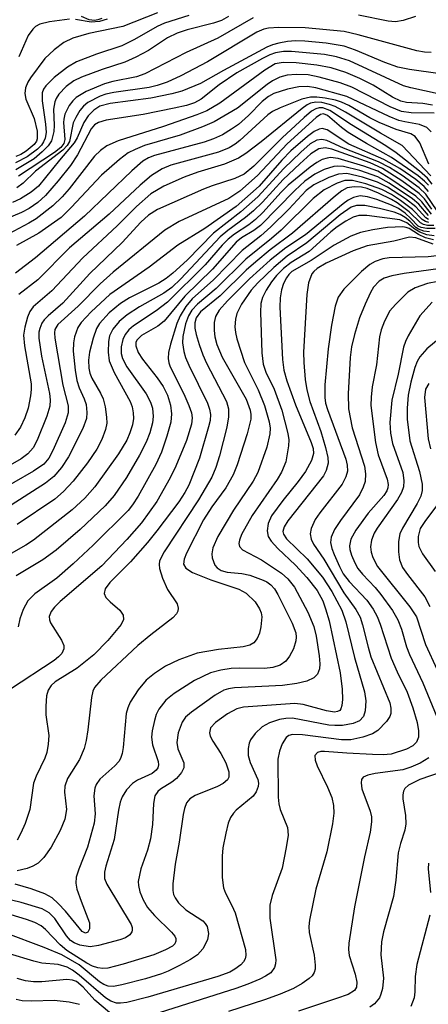
# Model space of a CAD drawing. Units: inches. Extents: x 1243765 to 1249765, y 513455 to 517455.
# Drawn here: x 1246871 to 1246927, y 513584 to 513717 of the extents above; entities that cross this region are included whole.
import ezdxf

# ---------------------------------------------------------------- set-up
doc = ezdxf.new("R2010")
doc.units = ezdxf.units.IN
doc.header["$MEASUREMENT"] = 0
doc.layers.add('Undefined', color=1, linetype='Continuous')

msp = doc.modelspace()

# ---------------------------------------------------------------- linework, layer by layer
at = {"layer": 'Undefined'}
for points, elevation in [([(1246894.03, 513718.05), (1246890.7, 513716.98), (1246889.72, 513716.54), (1246886.65, 513714.76), (1246884.92, 513713.89), (1246881.48, 513712.78), (1246878.74, 513711.73), (1246877.53, 513710.99), (1246875.72, 513709.61), (1246874.58, 513708.45), (1246874.28, 513708.02), (1246874.1, 513707.53), (1246874.08, 513706.44), (1246874.57, 513703.27), (1246874.64, 513702.13), (1246874.5, 513701.34), (1246874.3, 513700.85), (1246874, 513700.42), (1246873.45, 513699.84), (1246872.07, 513698.8), (1246870.49, 513697.99)], 116), ([(1246889.75, 513718.38), (1246885.08, 513716.56), (1246880.45, 513715.61), (1246878.28, 513714.94), (1246877.06, 513714.38), (1246875.71, 513713.38), (1246874.47, 513712.21), (1246872.5, 513709.56), (1246872.14, 513708.96), (1246871.82, 513708.18), (1246871.73, 513707.41), (1246871.86, 513706.65), (1246872.99, 513704.02), (1246873.44, 513702.3), (1246873.43, 513701.28), (1246873.31, 513700.92), (1246873.02, 513700.49), (1246871.94, 513699.59), (1246871.2, 513699.15), (1246870.5, 513698.87)], 118), ([(1246899.4, 513717.91), (1246898.45, 513717.36), (1246897.4, 513716.98), (1246893.78, 513716.07), (1246892.42, 513715.62), (1246891.15, 513714.99), (1246888.55, 513713.28), (1246886.84, 513712.37), (1246885.32, 513711.7), (1246882.24, 513710.67), (1246879.45, 513709.63), (1246878.42, 513709.13), (1246877.34, 513708.37), (1246876.37, 513707.35), (1246876, 513706.74), (1246875.82, 513706.29), (1246875.65, 513705.29), (1246875.74, 513703.08), (1246875.69, 513702.27), (1246875.35, 513701.01), (1246874.91, 513700.31), (1246874.09, 513699.48), (1246872.99, 513698.56), (1246870.54, 513697.03)], 114), ([(1246902.78, 513717.71), (1246897.98, 513714.97), (1246893.67, 513713.01), (1246888.05, 513710.09), (1246886.91, 513709.7), (1246883.7, 513709.06), (1246882.56, 513708.73), (1246880.07, 513707.7), (1246878.71, 513706.89), (1246878.25, 513706.43), (1246877.78, 513705.8), (1246877.19, 513704.61), (1246877.03, 513703.93), (1246877.01, 513703.46), (1246877.18, 513701.15), (1246877.03, 513700.61), (1246876.62, 513700.08), (1246875.76, 513699.42), (1246870.88, 513696.19)], 112), ([(1246877.82, 513717.54), (1246875.09, 513717.18), (1246873.8, 513716.85), (1246873.2, 513716.53), (1246872.82, 513716.2), (1246872.19, 513715.31), (1246870.91, 513712.42)], 120), ([(1246882.93, 513717.53), (1246881.89, 513717.2), (1246880.75, 513717.15), (1246878.64, 513717.51)], 120), ([(1246882.19, 513717.63), (1246881.66, 513717.44), (1246881.19, 513717.38), (1246880.48, 513717.44), (1246879.43, 513717.88)], 122), ([(1246924.85, 513717.89), (1246923.17, 513717.35), (1246922.09, 513717.18), (1246921.13, 513717.25), (1246917.1, 513718.1)], 112), ([(1246926.96, 513712.99), (1246926.05, 513713.04), (1246925.01, 513713.25), (1246917.05, 513715.42), (1246915.12, 513715.84), (1246909.83, 513716.37), (1246906.26, 513716.41), (1246904.87, 513716.33), (1246904.24, 513716.18), (1246903.29, 513715.75), (1246896.55, 513711.72), (1246892.92, 513709.84), (1246891.08, 513708.98), (1246889.73, 513708.5), (1246888.64, 513708.23), (1246883.85, 513707.56), (1246882.74, 513707.32), (1246881.97, 513707.05), (1246880.3, 513706.19), (1246879.72, 513705.71), (1246879.22, 513705.11), (1246878.65, 513704.18), (1246878.33, 513703.44), (1246877.83, 513700.91), (1246877.51, 513700.36), (1246876.92, 513699.74), (1246873.2, 513696.84), (1246871.5, 513695.25), (1246870.67, 513694.58)], 110), ([(1246928.19, 513710.09), (1246924, 513710.67), (1246922.44, 513711.01), (1246920.66, 513711.64), (1246916.66, 513713.34), (1246915.14, 513713.87), (1246912.68, 513714.26), (1246909.78, 513714.55), (1246908.53, 513714.59), (1246907.42, 513714.49), (1246906.27, 513714.28), (1246905.42, 513714.06), (1246904.61, 513713.75), (1246898.72, 513710.54), (1246895.63, 513708.77), (1246893.06, 513707.73), (1246891.7, 513707.36), (1246888.87, 513706.8), (1246883.33, 513706.07), (1246881.94, 513705.71), (1246881.12, 513705.18), (1246880.37, 513704.4), (1246879.78, 513703.5), (1246878.87, 513701.39), (1246878.46, 513700.72), (1246876.43, 513698.35), (1246873.61, 513694.81), (1246872.62, 513694.02), (1246871.13, 513693.11), (1246870.08, 513692.62)], 108), ([(1246927.92, 513707.36), (1246924.2, 513708.19), (1246923.18, 513708.48), (1246915.88, 513711.85), (1246914.1, 513712.41), (1246912.47, 513712.71), (1246907.98, 513713.16), (1246906.87, 513713.15), (1246905.8, 513712.96), (1246905.03, 513712.68), (1246904.02, 513712.19), (1246900.56, 513710.22), (1246898.14, 513708.59), (1246895.7, 513706.64), (1246894.79, 513706.17), (1246893.72, 513705.81), (1246892.04, 513705.42), (1246887.83, 513704.59), (1246882.79, 513703.79), (1246881.73, 513703.49), (1246881.22, 513703.18), (1246880.74, 513702.61), (1246878.9, 513699.1), (1246877.96, 513697.63), (1246876.29, 513695.55), (1246874.53, 513693.54), (1246873.49, 513692.6), (1246872.33, 513691.8), (1246871.31, 513691.26), (1246869.24, 513690.38)], 106), ([(1246927.15, 513705.84), (1246925.81, 513706.05), (1246923.59, 513706.21), (1246922.85, 513706.38), (1246921.71, 513706.94), (1246919.06, 513708.57), (1246917.25, 513709.49), (1246915.38, 513710.29), (1246913.38, 513710.9), (1246911.44, 513711.3), (1246908.63, 513711.61), (1246906.86, 513711.66), (1246905.76, 513711.45), (1246904.35, 513710.6), (1246898.24, 513706.1), (1246896.49, 513705.08), (1246895.12, 513704.52), (1246890.59, 513702.96), (1246884.44, 513700.97), (1246882.88, 513700.29), (1246882.01, 513699.65), (1246881.22, 513698.9), (1246877.77, 513694.44), (1246876.8, 513693.38), (1246875.54, 513692.16), (1246873.26, 513690.39), (1246872.28, 513689.78), (1246869.58, 513688.32)], 104), ([(1246927.36, 513704.76), (1246924.23, 513704.79), (1246922.94, 513704.97), (1246921.39, 513705.61), (1246916.2, 513708.28), (1246914.58, 513708.86), (1246911.76, 513709.67), (1246910.23, 513709.95), (1246908.61, 513710.03), (1246907.39, 513709.93), (1246906.38, 513709.63), (1246905.38, 513709.15), (1246904.67, 513708.66), (1246900.64, 513705.44), (1246897.47, 513703.56), (1246895.87, 513702.87), (1246892.86, 513701.76), (1246888.01, 513700.33), (1246886.74, 513699.83), (1246885.77, 513699.34), (1246884.6, 513698.47), (1246882.16, 513696.32), (1246878.06, 513691.91), (1246876.68, 513690.58), (1246873.63, 513688.43), (1246870.59, 513686.73)], 102), ([(1246926.98, 513702.22), (1246926.36, 513702.79), (1246925.36, 513703.2), (1246923.36, 513703.55), (1246922.57, 513703.76), (1246921.24, 513704.31), (1246915.48, 513707.03), (1246911.3, 513708.2), (1246910.14, 513708.39), (1246908.98, 513708.33), (1246907.42, 513708.01), (1246905.58, 513707.41), (1246904.86, 513707.03), (1246903.98, 513706.35), (1246902.13, 513704.43), (1246900.79, 513703.23), (1246899.84, 513702.56), (1246898.6, 513701.82), (1246897.37, 513701.27), (1246896.09, 513700.82), (1246889.34, 513698.97), (1246888.53, 513698.67), (1246887.79, 513698.24), (1246886.26, 513696.91), (1246879.86, 513690.75), (1246873.2, 513685.08), (1246870.49, 513682.99)], 100), ([(1246926.62, 513697.8), (1246925.4, 513700.7), (1246924.79, 513701.59), (1246924.19, 513701.95), (1246922.21, 513702.51), (1246919.89, 513703.49), (1246918.62, 513704.12), (1246915.77, 513705.78), (1246914.77, 513706.25), (1246913.96, 513706.5), (1246912.54, 513706.8), (1246911.4, 513706.95), (1246910.58, 513706.94), (1246909.37, 513706.65), (1246906.46, 513705.46), (1246905.42, 513704.96), (1246904.77, 513704.51), (1246900.97, 513701.05), (1246900.33, 513700.53), (1246899.52, 513700.02), (1246898.06, 513699.46), (1246891.58, 513697.67), (1246890.42, 513697.16), (1246888.97, 513696.25), (1246887.42, 513694.94), (1246883.2, 513691.02), (1246877.83, 513686.43), (1246873.51, 513682.08), (1246870.91, 513680.09)], 98), ([(1246927.1, 513695.08), (1246926.48, 513695.89), (1246925.37, 513696.86), (1246922.21, 513699.37), (1246920.82, 513700.32), (1246916.15, 513703.18), (1246913.21, 513705.11), (1246912.23, 513705.46), (1246911.75, 513705.48), (1246911.27, 513705.36), (1246910.7, 513705.01), (1246909.68, 513704.14), (1246906.7, 513701.39), (1246902.86, 513697.52), (1246901.53, 513696.46), (1246900.28, 513695.85), (1246897.22, 513694.87), (1246896.02, 513694.41), (1246889.79, 513691.65), (1246888.54, 513690.89), (1246887.51, 513689.91), (1246884.96, 513687.15), (1246880.59, 513682.92), (1246876.92, 513678.92), (1246874.89, 513677.2), (1246874.35, 513676.64), (1246874.07, 513676.2), (1246873.77, 513675.47), (1246873.66, 513674.96), (1246873.65, 513674.16), (1246874.01, 513671.7), (1246875.08, 513666.6), (1246875.17, 513665.75), (1246875.14, 513664.9), (1246874.75, 513663.51), (1246873.41, 513660.25), (1246872.86, 513659.23), (1246872.16, 513658.4), (1246871.25, 513657.72), (1246869.73, 513656.88)], 94), ([(1246926.9, 513696.22), (1246923.02, 513700.34), (1246920.06, 513702.02), (1246915.34, 513704.89), (1246913.91, 513705.65), (1246913.15, 513705.94), (1246912.08, 513706.2), (1246911.28, 513706.24), (1246910.58, 513706.09), (1246910.11, 513705.87), (1246909.41, 513705.39), (1246903.87, 513700.87), (1246901.76, 513699.26), (1246900.78, 513698.62), (1246898.89, 513697.83), (1246895.25, 513696.73), (1246893.41, 513696.06), (1246890.65, 513694.83), (1246888.86, 513693.77), (1246886.9, 513692.05), (1246884.28, 513689.44), (1246879.63, 513685.08), (1246875.4, 513680.57), (1246872.86, 513678.41), (1246872.4, 513677.75), (1246872.09, 513676.99), (1246871.72, 513675.64), (1246871.56, 513674.55), (1246871.69, 513673.09), (1246872.58, 513667.95), (1246872.61, 513667.14), (1246872.52, 513666.3), (1246872.19, 513664.64), (1246871.72, 513663.3), (1246871.13, 513662.02), (1246870.37, 513660.95)], 96), ([(1246926.59, 513694.94), (1246926.06, 513695.51), (1246925.2, 513696.22), (1246921.59, 513698.73), (1246918.15, 513700.62), (1246915.7, 513702.13), (1246914.78, 513702.82), (1246912.86, 513704.44), (1246912.32, 513704.64), (1246911.92, 513704.56), (1246911.34, 513704.15), (1246907.39, 513700.59), (1246903.37, 513696.27), (1246900.96, 513694.15), (1246899.45, 513693.16), (1246892.71, 513690), (1246890.75, 513688.85), (1246883.74, 513683.14), (1246882, 513681.53), (1246878.97, 513678.49), (1246876.23, 513676.01), (1246875.84, 513675.32), (1246875.77, 513674.88), (1246875.81, 513674.14), (1246876.92, 513667.76), (1246877.62, 513664.93), (1246877.64, 513663.99), (1246877.23, 513662.62), (1246875.54, 513658.85), (1246874.99, 513657.82), (1246874.34, 513657.02), (1246872.91, 513656.04), (1246867.55, 513652.96)], 92), ([(1246926.58, 513694.1), (1246926.01, 513694.77), (1246924.89, 513695.71), (1246922.72, 513697.22), (1246920.54, 513698.47), (1246915.77, 513700.55), (1246912.84, 513702.47), (1246912.15, 513702.68), (1246911.73, 513702.59), (1246911.07, 513702.24), (1246910.17, 513701.58), (1246907.89, 513699.61), (1246906.65, 513698.34), (1246903.57, 513694.82), (1246900.47, 513692.07), (1246896.21, 513689.05), (1246892.54, 513686.81), (1246888.63, 513683.8), (1246883.31, 513680.07), (1246880.74, 513677.72), (1246879.39, 513676.28), (1246878.94, 513675.58), (1246878.49, 513674.31), (1246878.34, 513673.52), (1246878.33, 513672.37), (1246878.56, 513669.78), (1246878.79, 513668.37), (1246879.13, 513667.39), (1246879.81, 513665.9), (1246880.06, 513665.12), (1246880.17, 513664.02), (1246880.1, 513663.2), (1246879.62, 513661.87), (1246877.66, 513658.01), (1246876.74, 513656.53), (1246875.68, 513655.3), (1246874.55, 513654.42), (1246868.73, 513650.69)], 90), ([(1246927.04, 513691.69), (1246926.05, 513693.11), (1246925.33, 513693.84), (1246922.98, 513695.53), (1246920.34, 513697.23), (1246918.65, 513697.98), (1246913.46, 513699.84), (1246912.54, 513700.02), (1246911.71, 513699.88), (1246910.61, 513699.23), (1246909.1, 513697.86), (1246906.86, 513695.71), (1246904.05, 513692.63), (1246902.83, 513691.46), (1246901.75, 513690.54), (1246899.34, 513688.8), (1246898.27, 513687.92), (1246892.94, 513682.22), (1246891.72, 513681.02), (1246890.65, 513680.25), (1246887.34, 513678.42), (1246885.63, 513677.33), (1246884.57, 513676.41), (1246883.69, 513675.36), (1246883.26, 513674.47), (1246883.1, 513673.68), (1246883.06, 513672.23), (1246883.2, 513671.08), (1246883.89, 513669.46), (1246886.04, 513665.52), (1246886.32, 513664.79), (1246886.48, 513664), (1246886.51, 513663.2), (1246886.37, 513662.37), (1246886.03, 513661.28), (1246885.59, 513660.27), (1246884.46, 513658.4), (1246881.26, 513653.93), (1246879.89, 513652.37), (1246878.19, 513650.79), (1246872.91, 513646.65), (1246871.89, 513645.98), (1246868.94, 513644.29)], 86), ([(1246927.77, 513691.47), (1246926.23, 513693.72), (1246925.35, 513694.59), (1246923, 513696.29), (1246921.31, 513697.38), (1246919.82, 513698.12), (1246915.03, 513699.99), (1246912.8, 513701.04), (1246912.08, 513701.19), (1246911.41, 513701.07), (1246910.53, 513700.56), (1246909.23, 513699.45), (1246906.95, 513697.21), (1246903.42, 513693.36), (1246901.1, 513691.31), (1246897.38, 513688.43), (1246893.8, 513684.74), (1246891.86, 513682.98), (1246890.93, 513682.25), (1246889.97, 513681.63), (1246885.98, 513679.61), (1246884.72, 513678.86), (1246883.21, 513677.57), (1246881.89, 513676.13), (1246881.5, 513675.47), (1246881.02, 513674.13), (1246880.51, 513672.23), (1246880.38, 513671.14), (1246880.43, 513670.08), (1246880.57, 513669.4), (1246880.85, 513668.71), (1246882.01, 513666.67), (1246882.37, 513665.88), (1246882.66, 513664.79), (1246882.85, 513663.39), (1246882.87, 513662.56), (1246882.72, 513661.72), (1246882.19, 513660.35), (1246881.53, 513659.03), (1246880.24, 513657.16), (1246878.31, 513654.69), (1246877.01, 513653.27), (1246875.81, 513652.26), (1246870.71, 513648.81)], 88), ([(1246927.02, 513691.03), (1246925.7, 513692.7), (1246924.86, 513693.47), (1246921.46, 513695.79), (1246919.7, 513696.85), (1246917.81, 513697.56), (1246914.32, 513698.58), (1246913.28, 513698.7), (1246912.81, 513698.65), (1246912.14, 513698.45), (1246911.42, 513698.06), (1246910.51, 513697.42), (1246907.54, 513694.95), (1246906.57, 513694), (1246904.1, 513691.26), (1246903.08, 513690.29), (1246902.18, 513689.58), (1246900.24, 513688.29), (1246899.36, 513687.59), (1246898.58, 513686.79), (1246896.27, 513684.12), (1246891.15, 513679.05), (1246889.61, 513677.87), (1246886.5, 513675.84), (1246885.88, 513675.29), (1246885.38, 513674.64), (1246885.05, 513673.94), (1246884.81, 513672.94), (1246884.83, 513672.04), (1246885.02, 513671.37), (1246885.62, 513670.24), (1246888.25, 513666.58), (1246888.83, 513665.44), (1246889.07, 513664.64), (1246889.18, 513663.47), (1246889.09, 513662.64), (1246888.74, 513661.27), (1246888.22, 513660), (1246887.32, 513658.23), (1246885.56, 513655.2), (1246883.87, 513652.74), (1246882.64, 513651.33), (1246879.28, 513648.13), (1246875.98, 513645.32), (1246874.18, 513644), (1246870.56, 513641.8)], 84), ([(1246926.6, 513690.81), (1246925.29, 513692.35), (1246924.41, 513693.1), (1246921.26, 513695.24), (1246919.71, 513696.11), (1246917.27, 513696.95), (1246915.04, 513697.5), (1246914.27, 513697.55), (1246913.74, 513697.5), (1246912.42, 513697.08), (1246911.16, 513696.47), (1246909.8, 513695.48), (1246908.42, 513694.21), (1246903.75, 513689.45), (1246902.87, 513688.78), (1246901.18, 513687.77), (1246900.44, 513687.2), (1246897.23, 513683.51), (1246893.48, 513679.87), (1246890.66, 513676.44), (1246889.83, 513675.77), (1246887.6, 513674.5), (1246886.96, 513673.87), (1246886.83, 513673.53), (1246886.82, 513673.12), (1246887.12, 513672.21), (1246887.72, 513671.29), (1246889.73, 513668.73), (1246890.53, 513667.56), (1246891.11, 513666.4), (1246891.55, 513665.01), (1246891.68, 513663.85), (1246891.57, 513662.71), (1246891.04, 513660.79), (1246890.33, 513658.62), (1246889.53, 513656.97), (1246887.12, 513652.66), (1246886.38, 513651.47), (1246885.79, 513650.71), (1246881.04, 513645.98), (1246878.32, 513643.45), (1246876.09, 513641.5), (1246873.09, 513639.34), (1246872.16, 513638.4), (1246871.52, 513637.25), (1246871.05, 513635.98), (1246870.83, 513634.89)], 82), ([(1246926.61, 513690.27), (1246926.22, 513690.53), (1246924.86, 513692), (1246923.48, 513693.08), (1246921.04, 513694.69), (1246919.67, 513695.36), (1246917.63, 513696.06), (1246915.49, 513696.54), (1246914.38, 513696.47), (1246913.05, 513696), (1246911, 513694.99), (1246909.98, 513694.22), (1246907.63, 513691.7), (1246905.18, 513689.3), (1246903.79, 513688.05), (1246901.26, 513686.09), (1246897.4, 513682.1), (1246894.5, 513679.49), (1246893.6, 513678.45), (1246892.83, 513677.2), (1246892.39, 513676.12), (1246891.55, 513673.32), (1246891.28, 513672.19), (1246891.21, 513671.36), (1246891.3, 513670.8), (1246891.5, 513670.26), (1246893.34, 513666.57), (1246894.04, 513664.99), (1246894.41, 513663.98), (1246894.5, 513663.31), (1246894.4, 513662.45), (1246893.69, 513660.21), (1246892.28, 513656.71), (1246891.51, 513655.14), (1246889.66, 513651.91), (1246887.6, 513649.01), (1246885.6, 513646.73), (1246882.2, 513643.16), (1246876.56, 513638.32), (1246875.76, 513637.55), (1246875.3, 513636.95), (1246875.06, 513636.28), (1246875.08, 513635.84), (1246875.21, 513635.43), (1246876.74, 513633.07), (1246877.06, 513632.34), (1246877.06, 513631.88), (1246876.77, 513631.26), (1246876.32, 513630.78), (1246875.72, 513630.31), (1246869.78, 513626.37)], 80), ([(1246927.31, 513689.46), (1246926.47, 513689.49), (1246925.94, 513689.61), (1246925.53, 513689.81), (1246923.97, 513691.34), (1246922.32, 513692.56), (1246921.56, 513693), (1246919.79, 513693.85), (1246918.27, 513694.5), (1246917.5, 513694.7), (1246916.49, 513694.75), (1246915.56, 513694.58), (1246914.84, 513694.19), (1246913.94, 513693.51), (1246908.13, 513688.44), (1246905.08, 513686.16), (1246903.12, 513684.54), (1246901.82, 513683.38), (1246898.28, 513679.88), (1246895.62, 513677.74), (1246895.03, 513676.9), (1246894.86, 513676.24), (1246894.85, 513675.5), (1246895.02, 513674.66), (1246895.44, 513673.26), (1246895.92, 513671.88), (1246896.42, 513670.75), (1246899.13, 513665.54), (1246899.4, 513664.51), (1246899.44, 513663.45), (1246899.19, 513662.05), (1246898.21, 513658.13), (1246897.71, 513656.55), (1246897.17, 513655.24), (1246895.36, 513652.15), (1246890.66, 513645.08), (1246890.05, 513643.85), (1246889.99, 513643.33), (1246890.05, 513642.81), (1246890.44, 513641.48), (1246891.12, 513639.96), (1246892.43, 513638.01), (1246892.6, 513637.41), (1246892.53, 513637.01), (1246892.33, 513636.62), (1246891.85, 513636.08), (1246888.86, 513633.79), (1246887.11, 513632.33), (1246882.07, 513627.63), (1246881.2, 513626.6), (1246880.98, 513626.1), (1246880.79, 513625.26), (1246880.29, 513620.84), (1246880.06, 513619.4), (1246879.79, 513618.31), (1246879.18, 513616.81), (1246877.56, 513614.25), (1246877.16, 513613.19), (1246877.12, 513612.37), (1246877.41, 513610), (1246877.18, 513608.7), (1246876.53, 513607.18), (1246875.31, 513604.9), (1246874.33, 513603.51), (1246873.54, 513602.73), (1246872.83, 513602.31), (1246872.06, 513601.99), (1246870.68, 513601.69)], 76), ([(1246926.64, 513689.86), (1246926.17, 513690.01), (1246925.75, 513690.29), (1246924.42, 513691.66), (1246922.79, 513692.89), (1246921.56, 513693.69), (1246920.24, 513694.35), (1246918.09, 513695.16), (1246916.25, 513695.57), (1246915.23, 513695.58), (1246914.18, 513695.25), (1246912.44, 513694.31), (1246910.93, 513693.14), (1246906.57, 513688.85), (1246905.25, 513687.69), (1246901.76, 513684.9), (1246897.74, 513680.89), (1246895.22, 513678.78), (1246894.44, 513677.94), (1246893.97, 513677.19), (1246893.56, 513676.1), (1246893.21, 513674.38), (1246893.18, 513673.51), (1246893.35, 513672.35), (1246893.59, 513671.49), (1246894.02, 513670.45), (1246896.57, 513665.28), (1246896.85, 513664.49), (1246896.97, 513663.77), (1246896.91, 513662.95), (1246896.72, 513662.09), (1246895.47, 513657.82), (1246894.03, 513654.14), (1246893.5, 513653.13), (1246892.66, 513651.86), (1246889.7, 513647.92), (1246888.42, 513646.35), (1246886.12, 513643.73), (1246883.3, 513640.92), (1246882.64, 513640.05), (1246882.52, 513639.42), (1246882.77, 513638.88), (1246883.34, 513638.27), (1246884.67, 513637.12), (1246885.11, 513636.48), (1246885.15, 513635.85), (1246884.84, 513635.18), (1246883.04, 513633.02), (1246881.1, 513631.07), (1246878.84, 513629.24), (1246875.86, 513627.37), (1246875.33, 513626.88), (1246874.9, 513626.26), (1246874.68, 513625.49), (1246874.58, 513624.07), (1246874.61, 513622.92), (1246874.99, 513620.1), (1246874.93, 513618.93), (1246874.75, 513617.77), (1246874.48, 513616.99), (1246873.27, 513614.57), (1246872.9, 513613.59), (1246872.43, 513610.01), (1246871.79, 513608.11), (1246871.22, 513606.79), (1246870.69, 513605.83)], 78), ([(1246927.52, 513689.04), (1246926.37, 513689.04), (1246925.61, 513689.18), (1246925.17, 513689.39), (1246924.19, 513690.44), (1246923.41, 513691.14), (1246922.53, 513691.76), (1246921.58, 513692.24), (1246919.57, 513693.01), (1246918.31, 513693.39), (1246917.32, 513693.5), (1246916.39, 513693.28), (1246915.69, 513692.9), (1246915, 513692.4), (1246909.88, 513688.18), (1246907.21, 513686.42), (1246905.1, 513684.77), (1246902.28, 513682.23), (1246899.26, 513679.22), (1246898.14, 513677.95), (1246897.64, 513677.07), (1246897.47, 513676.28), (1246897.45, 513675.18), (1246897.54, 513674.34), (1246897.83, 513673.3), (1246898.58, 513671.57), (1246901.83, 513665.86), (1246902.37, 513664.36), (1246902.47, 513663.75), (1246902.46, 513663.12), (1246901.95, 513661.14), (1246900.58, 513656.92), (1246900.05, 513655.55), (1246899.06, 513653.77), (1246897.15, 513651.2), (1246896.02, 513649.41), (1246893.71, 513644.88), (1246893.4, 513644.09), (1246893.32, 513643.38), (1246893.6, 513642.83), (1246894.51, 513642.26), (1246897.03, 513641.27), (1246900.83, 513640.01), (1246901.81, 513639.46), (1246903.02, 513638.26), (1246903.65, 513637.31), (1246903.84, 513636.78), (1246903.94, 513636.24), (1246903.83, 513634.86), (1246903.61, 513634.02), (1246903.3, 513633.27), (1246902.88, 513632.71), (1246902.33, 513632.36), (1246901.39, 513632.13), (1246898.04, 513631.77), (1246895.17, 513631.28), (1246892.69, 513630.4), (1246890.84, 513629.53), (1246889.37, 513628.54), (1246888.25, 513627.6), (1246887.16, 513626.28), (1246886.06, 513624.61), (1246885.73, 513623.87), (1246885.53, 513623.09), (1246885.09, 513618.47), (1246884.95, 513617.63), (1246884.74, 513616.98), (1246884.51, 513616.57), (1246883.97, 513615.94), (1246881.93, 513614.13), (1246881.45, 513613.44), (1246881.24, 513612.93), (1246881.13, 513611.89), (1246881.31, 513609.41), (1246881.18, 513608.17), (1246880.25, 513604.91), (1246879.07, 513601.91), (1246878.73, 513600.82), (1246878.66, 513600), (1246878.83, 513599.18), (1246879.38, 513597.53), (1246880.51, 513594.61), (1246880.55, 513593.77), (1246880.3, 513593.31), (1246879.99, 513593.2), (1246879.55, 513593.42), (1246877.25, 513596.2), (1246876.27, 513597.25), (1246875.44, 513598), (1246874.47, 513598.55), (1246872.61, 513599.22), (1246870.42, 513599.86)], 74), ([(1246926.73, 513688.59), (1246925.96, 513688.72), (1246925.22, 513688.98), (1246924.86, 513689.21), (1246924.04, 513690.05), (1246923.43, 513690.55), (1246922.75, 513690.97), (1246921.95, 513691.27), (1246919.96, 513691.79), (1246917.94, 513692.17), (1246916.81, 513692.2), (1246916.08, 513691.97), (1246914.58, 513690.93), (1246910.06, 513687.11), (1246907.38, 513685.29), (1246905.57, 513683.76), (1246903.42, 513681.69), (1246902.5, 513680.66), (1246901.17, 513678.76), (1246900.55, 513677.51), (1246900.37, 513676.74), (1246900.27, 513675.7), (1246900.35, 513674.89), (1246900.54, 513674.07), (1246901.59, 513670.84), (1246903.46, 513667.12), (1246904.32, 513664.98), (1246904.96, 513662.76), (1246905.07, 513661.92), (1246905.03, 513661.14), (1246904.62, 513659.31), (1246903.39, 513655.85), (1246902.77, 513654.7), (1246900.1, 513650.73), (1246897.96, 513647.17), (1246897.31, 513645.61), (1246897.17, 513644.8), (1246897.21, 513644.26), (1246897.57, 513643.25), (1246897.87, 513642.89), (1246898.42, 513642.54), (1246899.25, 513642.33), (1246901.22, 513642.14), (1246902.31, 513641.88), (1246904.15, 513641.23), (1246904.64, 513640.99), (1246905.17, 513640.6), (1246905.66, 513640.02), (1246906.11, 513639.29), (1246908.07, 513635.39), (1246908.56, 513634.05), (1246908.62, 513633.47), (1246908.58, 513632.95), (1246908.26, 513631.89), (1246907.73, 513630.86), (1246907.21, 513630.19), (1246906.43, 513629.65), (1246905.44, 513629.34), (1246904.31, 513629.22), (1246900.97, 513629.26), (1246899.79, 513629.2), (1246898.36, 513628.96), (1246896.99, 513628.59), (1246894.78, 513627.56), (1246892.04, 513625.81), (1246890.89, 513624.91), (1246889.95, 513623.67), (1246889.61, 513622.94), (1246889.35, 513622.13), (1246889.05, 513620.72), (1246888.96, 513619.88), (1246889.09, 513618.84), (1246889.86, 513616.54), (1246889.9, 513616.09), (1246889.82, 513615.68), (1246889.58, 513615.35), (1246889.04, 513614.93), (1246887.06, 513614.02), (1246886.36, 513613.56), (1246885.57, 513612.71), (1246884.95, 513611.73), (1246884.69, 513611), (1246884.47, 513609.93), (1246883.86, 513605.93), (1246882.75, 513602.31), (1246882.56, 513601.48), (1246882.58, 513600.64), (1246882.87, 513599.85), (1246886.18, 513594.39), (1246886.32, 513593.98), (1246886.34, 513593.59), (1246886.28, 513593.37), (1246886.01, 513592.98), (1246885.41, 513592.58), (1246884.65, 513592.28), (1246881.76, 513591.51), (1246880.6, 513591.35), (1246879.21, 513591.57), (1246878.43, 513591.88), (1246877.96, 513592.2), (1246877.42, 513592.83), (1246875.82, 513595.2), (1246875.04, 513595.94), (1246874.08, 513596.5), (1246871.25, 513597.36), (1246867.64, 513598.24)], 72), ([(1246927.36, 513688.05), (1246926.39, 513688.22), (1246925.4, 513688.56), (1246924.74, 513688.95), (1246923.66, 513689.82), (1246922.71, 513690.22), (1246918.2, 513690.83), (1246917.12, 513690.81), (1246916.36, 513690.59), (1246915.36, 513690.08), (1246914.17, 513689.29), (1246913.34, 513688.63), (1246910.36, 513685.92), (1246907.95, 513684.42), (1246906.9, 513683.62), (1246905.96, 513682.65), (1246905.27, 513681.82), (1246904.53, 513680.69), (1246904.05, 513679.68), (1246903.82, 513678.84), (1246903.75, 513677.69), (1246903.97, 513672.15), (1246904.14, 513670.59), (1246904.48, 513669.5), (1246905.62, 513667.22), (1246906.66, 513664.34), (1246907.5, 513661.18), (1246907.62, 513660.31), (1246907.59, 513659.5), (1246907.2, 513657.33), (1246906.62, 513655.89), (1246906.02, 513654.9), (1246902.62, 513650.01), (1246901.2, 513647.44), (1246900.9, 513646.66), (1246900.83, 513646.22), (1246900.91, 513645.8), (1246901.3, 513645.35), (1246903.89, 513643.98), (1246906.63, 513642.19), (1246907.47, 513641.41), (1246908.37, 513640.28), (1246910.21, 513636.88), (1246911.03, 513634.93), (1246911.34, 513633.58), (1246911.76, 513630.94), (1246911.84, 513629.83), (1246911.77, 513629.14), (1246911.5, 513628.45), (1246911.02, 513627.92), (1246910.06, 513627.5), (1246908.72, 513627.15), (1246906.75, 513626.88), (1246900.25, 513626.55), (1246899.44, 513626.44), (1246898.77, 513626.25), (1246897.6, 513625.59), (1246894.39, 513623.28), (1246893.57, 513622.57), (1246893.1, 513621.92), (1246892.58, 513620.47), (1246892.38, 513619.12), (1246892.55, 513618.29), (1246893.34, 513616.38), (1246893.33, 513615.69), (1246893.01, 513615.05), (1246892.34, 513614.25), (1246891.73, 513613.74), (1246890.16, 513612.79), (1246889.8, 513612.46), (1246889.43, 513611.87), (1246889.22, 513610.83), (1246889.1, 513608), (1246888.83, 513606.01), (1246888.41, 513604.47), (1246887.49, 513601.94), (1246887.16, 513600.23), (1246887.17, 513599.66), (1246887.37, 513598.82), (1246887.83, 513597.73), (1246888.42, 513596.7), (1246889.37, 513595.58), (1246891.68, 513593.33), (1246892.14, 513592.79), (1246892.28, 513592.45), (1246892.28, 513592.09), (1246892.11, 513591.74), (1246891.79, 513591.43), (1246890.87, 513590.91), (1246889.25, 513590.27), (1246885.09, 513588.96), (1246883.02, 513588.44), (1246882.36, 513588.39), (1246881.67, 513588.46), (1246880.93, 513588.72), (1246880.17, 513589.1), (1246877.47, 513590.82), (1246876.56, 513591.61), (1246874.57, 513593.7), (1246873.95, 513594.18), (1246873.09, 513594.67), (1246871.99, 513595.07), (1246865.22, 513597.08)], 70), ([(1246927.27, 513687.5), (1246926.18, 513687.81), (1246925.22, 513688.25), (1246923.96, 513689.06), (1246923.58, 513689.21), (1246923.1, 513689.29), (1246921.03, 513689.18), (1246919.04, 513688.88), (1246917.36, 513688.51), (1246916.02, 513688.02), (1246913.79, 513686.81), (1246910.66, 513684.69), (1246908.04, 513683.2), (1246907.61, 513682.8), (1246907.28, 513682.34), (1246906.9, 513681.56), (1246906.62, 513680.72), (1246906.43, 513679.64), (1246906.4, 513678.38), (1246906.77, 513671.26), (1246906.94, 513669.78), (1246907.36, 513668.35), (1246908.54, 513665.08), (1246910.66, 513659.95), (1246910.91, 513659.14), (1246910.97, 513658.46), (1246910.72, 513657.48), (1246909.89, 513656), (1246908.9, 513654.64), (1246906.79, 513652.05), (1246905.28, 513649.95), (1246904.82, 513648.95), (1246904.69, 513647.92), (1246904.81, 513647.18), (1246905.21, 513646.52), (1246906.14, 513645.51), (1246908.53, 513643.27), (1246910.08, 513641.56), (1246911.49, 513639.81), (1246912.24, 513638.41), (1246912.62, 513637.34), (1246913.08, 513635.68), (1246914.59, 513628.62), (1246914.85, 513626.39), (1246914.89, 513624.97), (1246914.84, 513624.18), (1246914.7, 513623.73), (1246914.53, 513623.5), (1246914.21, 513623.33), (1246913.84, 513623.28), (1246912.75, 513623.45), (1246909.56, 513624.3), (1246908.42, 513624.45), (1246901.46, 513623.96), (1246900.56, 513623.73), (1246899.3, 513623.05), (1246897.66, 513621.87), (1246896.98, 513621.11), (1246896.82, 513620.47), (1246896.93, 513620.01), (1246897.3, 513619.31), (1246898.38, 513617.66), (1246899.04, 513616.39), (1246899.48, 513615.16), (1246899.48, 513614.4), (1246899.29, 513614.04), (1246898.71, 513613.55), (1246897.94, 513613.16), (1246894.89, 513611.91), (1246894.17, 513611.46), (1246893.72, 513610.93), (1246893.42, 513610.17), (1246893.25, 513609.33), (1246892.7, 513605.59), (1246892.15, 513602.57), (1246891.87, 513599.89), (1246891.86, 513599.02), (1246891.96, 513598.47), (1246892.17, 513597.99), (1246892.62, 513597.32), (1246893.61, 513596.35), (1246895.94, 513594.86), (1246896.27, 513594.53), (1246896.52, 513594.09), (1246896.7, 513593.15), (1246896.55, 513592.27), (1246895.92, 513591.06), (1246895.19, 513590.25), (1246894.25, 513589.63), (1246892.74, 513588.81), (1246891.21, 513588.03), (1246890.32, 513587.67), (1246888.12, 513586.99), (1246884.93, 513586.15), (1246883.78, 513585.95), (1246883.06, 513585.98), (1246882.49, 513586.2), (1246881.91, 513586.59), (1246879.13, 513588.87), (1246876.78, 513590.24), (1246874.37, 513591.26), (1246869.05, 513593.26)], 68), ([(1246927.21, 513686.93), (1246924.89, 513687.78), (1246924.01, 513687.89), (1246921.88, 513687.34), (1246918.27, 513686.69), (1246916.37, 513686.02), (1246912.69, 513684.33), (1246911.46, 513683.64), (1246911.01, 513683.23), (1246910.76, 513682.9), (1246910.3, 513681.68), (1246910.07, 513680.09), (1246909.63, 513672.25), (1246909.65, 513670.81), (1246909.82, 513668.51), (1246910.05, 513667.11), (1246910.48, 513665.51), (1246911.96, 513661.45), (1246912.62, 513659.28), (1246912.92, 513657.92), (1246912.94, 513657.13), (1246912.7, 513656.16), (1246912.32, 513655.43), (1246907.49, 513649.31), (1246906.98, 513648.49), (1246906.82, 513647.86), (1246906.91, 513647.47), (1246907.3, 513646.85), (1246910.12, 513644.12), (1246912.18, 513641.65), (1246913.48, 513639.66), (1246914.8, 513637.14), (1246915.36, 513635.56), (1246916.55, 513630.69), (1246917.92, 513626.01), (1246918.09, 513624.81), (1246918, 513623.43), (1246917.75, 513622.67), (1246917.22, 513622.1), (1246916.38, 513621.74), (1246914.92, 513621.46), (1246913.88, 513621.43), (1246913.06, 513621.5), (1246908.13, 513622.44), (1246907.21, 513622.42), (1246906.37, 513622.25), (1246905, 513621.8), (1246904, 513621.28), (1246903.02, 513620.37), (1246902.41, 513619.51), (1246902.22, 513619.05), (1246902.07, 513618.31), (1246902.09, 513617.35), (1246902.37, 513616.41), (1246903.41, 513614.09), (1246903.5, 513613.59), (1246903.46, 513613.13), (1246903.19, 513612.44), (1246902.75, 513611.82), (1246900.47, 513609.93), (1246900.1, 513609.54), (1246899.68, 513608.94), (1246899.37, 513608.17), (1246899.04, 513606.79), (1246898.66, 513604.82), (1246898.56, 513603.68), (1246898.57, 513600.78), (1246898.73, 513599.37), (1246899, 513598.63), (1246899.88, 513596.98), (1246900.32, 513595.96), (1246901.73, 513590.98), (1246901.79, 513590.18), (1246901.7, 513589.69), (1246901.46, 513589.28), (1246901.08, 513588.91), (1246900.26, 513588.29), (1246899.58, 513587.9), (1246897.97, 513587.31), (1246888.46, 513584.5), (1246885.59, 513583.78), (1246884.74, 513583.67), (1246884.19, 513583.69), (1246883.41, 513583.95), (1246882.7, 513584.39), (1246879.11, 513587.46), (1246878.22, 513588.14), (1246877.51, 513588.56), (1246876.28, 513588.93), (1246874.07, 513589.13), (1246872.96, 513589.37), (1246869.66, 513590.37)], 66), ([(1246930.84, 513685.72), (1246926.57, 513685.22), (1246921.25, 513685.06), (1246920.37, 513684.94), (1246919.33, 513684.58), (1246918.61, 513684.15), (1246917.5, 513683.22), (1246915.1, 513680.8), (1246914.32, 513679.72), (1246913.91, 513678.51), (1246913.41, 513675.92), (1246912.95, 513672.7), (1246912.53, 513667.8), (1246912.49, 513666.08), (1246912.6, 513665.32), (1246912.85, 513664.43), (1246915.37, 513657.69), (1246915.55, 513656.86), (1246915.57, 513656.05), (1246915.38, 513655.26), (1246914.87, 513654.26), (1246911.83, 513650.39), (1246911.19, 513649.45), (1246910.64, 513648.24), (1246910.5, 513647.51), (1246910.64, 513646.78), (1246910.98, 513646.1), (1246912.37, 513644.08), (1246915.09, 513639.49), (1246916.74, 513637.21), (1246917.3, 513636.19), (1246917.65, 513635.13), (1246918.38, 513632.1), (1246918.76, 513630.81), (1246921.32, 513624.55), (1246921.5, 513623.8), (1246921.48, 513623.1), (1246921.32, 513622.65), (1246920.88, 513621.97), (1246919.7, 513620.77), (1246919, 513620.31), (1246917.69, 513619.85), (1246916.04, 513619.52), (1246914.78, 513619.49), (1246909.49, 513620.19), (1246908.11, 513620.24), (1246907.63, 513620.11), (1246907.24, 513619.83), (1246906.71, 513618.96), (1246906.33, 513617.94), (1246906.14, 513616.86), (1246906.16, 513611.68), (1246906.25, 513610.8), (1246906.46, 513610.01), (1246907.45, 513607.58), (1246907.52, 513606.52), (1246907.27, 513604.84), (1246906.69, 513602.05), (1246905.37, 513598.31), (1246905.03, 513596.99), (1246905.04, 513595.23), (1246905.84, 513589.57), (1246905.81, 513589.01), (1246905.68, 513588.54), (1246905.15, 513587.81), (1246904.46, 513587.34), (1246903.67, 513586.95), (1246902.04, 513586.25), (1246900.43, 513585.66), (1246888.13, 513581.78)], 64), ([(1246927.9, 513683.59), (1246923.3, 513682.92), (1246921.61, 513682.63), (1246920.59, 513682.3), (1246919.91, 513681.9), (1246919.14, 513681.08), (1246918.71, 513680.34), (1246917.99, 513678.77), (1246917.24, 513676.89), (1246916.55, 513674.65), (1246916.14, 513672.94), (1246915.95, 513671.51), (1246915.67, 513666.58), (1246915.72, 513664.51), (1246916.22, 513661.94), (1246917.89, 513656.72), (1246918.04, 513655.69), (1246917.99, 513654.65), (1246917.74, 513653.86), (1246917.2, 513652.85), (1246914.63, 513649.33), (1246913.83, 513648.1), (1246913.36, 513647.06), (1246913.28, 513646.34), (1246913.46, 513645.52), (1246913.77, 513644.7), (1246914.49, 513643.07), (1246915.02, 513642.08), (1246915.81, 513641.04), (1246918.23, 513638.48), (1246919.06, 513637.28), (1246919.63, 513636.26), (1246920.04, 513635.22), (1246921.54, 513630.62), (1246922.32, 513628.77), (1246923.68, 513626), (1246924.49, 513623.87), (1246925.07, 513621.85), (1246925.23, 513620.7), (1246925.22, 513619.87), (1246924.96, 513619.16), (1246924.46, 513618.67), (1246923.59, 513618.25), (1246921.53, 513617.57), (1246920.42, 513617.47), (1246918.97, 513617.5), (1246915.48, 513617.67), (1246912.45, 513617.92), (1246911.95, 513617.89), (1246911.51, 513617.76), (1246911.17, 513617.37), (1246911.19, 513616.73), (1246911.45, 513615.98), (1246912.89, 513613.04), (1246913.46, 513611.65), (1246913.7, 513610.58), (1246913.75, 513609.52), (1246913.56, 513608.06), (1246912.78, 513604.27), (1246911.29, 513599.17), (1246910.43, 513594.95), (1246910.34, 513594.11), (1246910.39, 513593.27), (1246911.05, 513590.2), (1246911.21, 513588.84), (1246911.19, 513588.32), (1246911.06, 513587.85), (1246910.77, 513587.41), (1246910.36, 513587.03), (1246909.42, 513586.33), (1246908.23, 513585.65), (1246906.45, 513584.89), (1246904.29, 513584.11), (1246899.4, 513582.56)], 62), ([(1246927.86, 513681.85), (1246926.44, 513681.57), (1246924.78, 513681), (1246923.79, 513680.39), (1246922.09, 513678.74), (1246921.34, 513677.84), (1246920.62, 513676.47), (1246920.18, 513675.29), (1246919.95, 513674.34), (1246919.55, 513670.52), (1246918.94, 513667.54), (1246918.8, 513666.12), (1246918.78, 513664.98), (1246919.4, 513659.93), (1246919.77, 513658.25), (1246920.97, 513654.95), (1246921.1, 513654.22), (1246921.07, 513653.8), (1246920.92, 513653.38), (1246920.52, 513652.74), (1246918.4, 513650.33), (1246916.71, 513648.01), (1246916.02, 513646.8), (1246915.86, 513645.9), (1246915.91, 513645.38), (1246916.13, 513644.6), (1246916.59, 513643.56), (1246917.01, 513642.82), (1246917.61, 513642.05), (1246919.35, 513640.2), (1246920.1, 513639.27), (1246921.69, 513637.09), (1246922.41, 513635.84), (1246922.91, 513634.57), (1246923.61, 513632.13), (1246924, 513631.09), (1246925.83, 513627.27), (1246927.74, 513622.61)], 60), ([(1246927.08, 513679.06), (1246925.44, 513677.17), (1246923.82, 513674.46), (1246923.45, 513673.7), (1246923.19, 513672.91), (1246922.46, 513669.24), (1246921.61, 513665.69), (1246921.33, 513662.65), (1246921.42, 513661.23), (1246921.69, 513659.8), (1246923.1, 513655.85), (1246923.23, 513654.74), (1246923.19, 513653.92), (1246922.94, 513653.15), (1246922.38, 513652.18), (1246919.61, 513648.28), (1246919.21, 513647.62), (1246918.83, 513646.68), (1246918.73, 513645.75), (1246918.82, 513645.03), (1246919.04, 513644.3), (1246919.67, 513643.08), (1246924.04, 513637.6), (1246924.95, 513636.22), (1246926.17, 513632.47), (1246927.78, 513629.04)], 58), ([(1246928.16, 513674.17), (1246926.35, 513672.69), (1246925.41, 513671.61), (1246925.05, 513670.95), (1246924.76, 513670.13), (1246924.21, 513668.14), (1246923.85, 513666.38), (1246923.7, 513664.6), (1246923.7, 513663.12), (1246924.06, 513660.19), (1246925.38, 513656.02), (1246925.74, 513654.28), (1246925.75, 513653.43), (1246925.54, 513652.66), (1246925.07, 513651.67), (1246923.07, 513648.28), (1246922.71, 513647.54), (1246922.5, 513646.48), (1246922.5, 513645.08), (1246922.65, 513643.98), (1246923.08, 513642.96), (1246923.73, 513641.99), (1246926.08, 513638.93), (1246926.8, 513637.65)], 56), ([(1246926.64, 513667.99), (1246926.2, 513667.2), (1246926.04, 513666.08), (1246926.56, 513660.46), (1246926.87, 513659.07)], 54), ([(1246928.24, 513652.05), (1246926.09, 513649.22), (1246925.47, 513648.23), (1246925.18, 513647.16), (1246925.17, 513646.33), (1246925.28, 513645.8), (1246925.79, 513644.79), (1246927.51, 513642.4)], 54), ([(1246926.63, 513617.06), (1246925.45, 513616.33), (1246924.2, 513615.77), (1246923.13, 513615.43), (1246919.37, 513614.9), (1246918.34, 513614.68), (1246917.73, 513614.4), (1246917.49, 513614.08), (1246917.43, 513613.63), (1246917.53, 513612.84), (1246918.66, 513609.79), (1246918.84, 513609), (1246918.87, 513608.33), (1246918.68, 513606.93), (1246917.92, 513603.57), (1246916.56, 513596.78), (1246915.77, 513591.83), (1246915.72, 513590.97), (1246915.81, 513590.17), (1246916.64, 513587.64), (1246916.88, 513586.55), (1246916.82, 513585.86), (1246916.53, 513585.4), (1246915.66, 513584.87), (1246914.09, 513584.29), (1246908.94, 513582.57)], 60), ([(1246928.44, 513615.15), (1246925.44, 513614.11), (1246923.9, 513613.31), (1246923.4, 513612.86), (1246923.19, 513612.52), (1246923.09, 513612.02), (1246923.11, 513611.47), (1246923.49, 513609.19), (1246923.52, 513608.07), (1246923.36, 513607.21), (1246922.78, 513605.38), (1246922.49, 513604.11), (1246922.18, 513600.42), (1246921.85, 513598.2), (1246920.49, 513593.38), (1246920.2, 513592.03), (1246920.1, 513590.24), (1246920.47, 513587.09), (1246920.34, 513585.69), (1246920.14, 513584.88), (1246919.93, 513584.39), (1246919.25, 513583.6), (1246918.61, 513583.13)], 58), ([(1246926.61, 513602.72), (1246926.53, 513601.97), (1246926.86, 513598.72)], 56), ([(1246926.76, 513595.63), (1246925.03, 513588.95), (1246924.8, 513587.29), (1246924.76, 513585.22), (1246924.65, 513584.39), (1246924.2, 513583.23)], 56), ([(1246883.25, 513582.42), (1246881.27, 513584.06), (1246879.69, 513585.86), (1246878.74, 513586.6), (1246878.24, 513586.79), (1246877.43, 513586.88), (1246874.04, 513586.58), (1246872.92, 513586.57), (1246871.83, 513586.69), (1246870.72, 513587.01)], 64), ([(1246879.18, 513583.48), (1246877.78, 513583.79), (1246875.75, 513584.03), (1246872.69, 513583.95), (1246871.37, 513584.01), (1246870.57, 513584.15)], 62)]:
    msp.add_lwpolyline(points, dxfattribs=dict(at, elevation=elevation))

doc.saveas('drawing.dxf')
